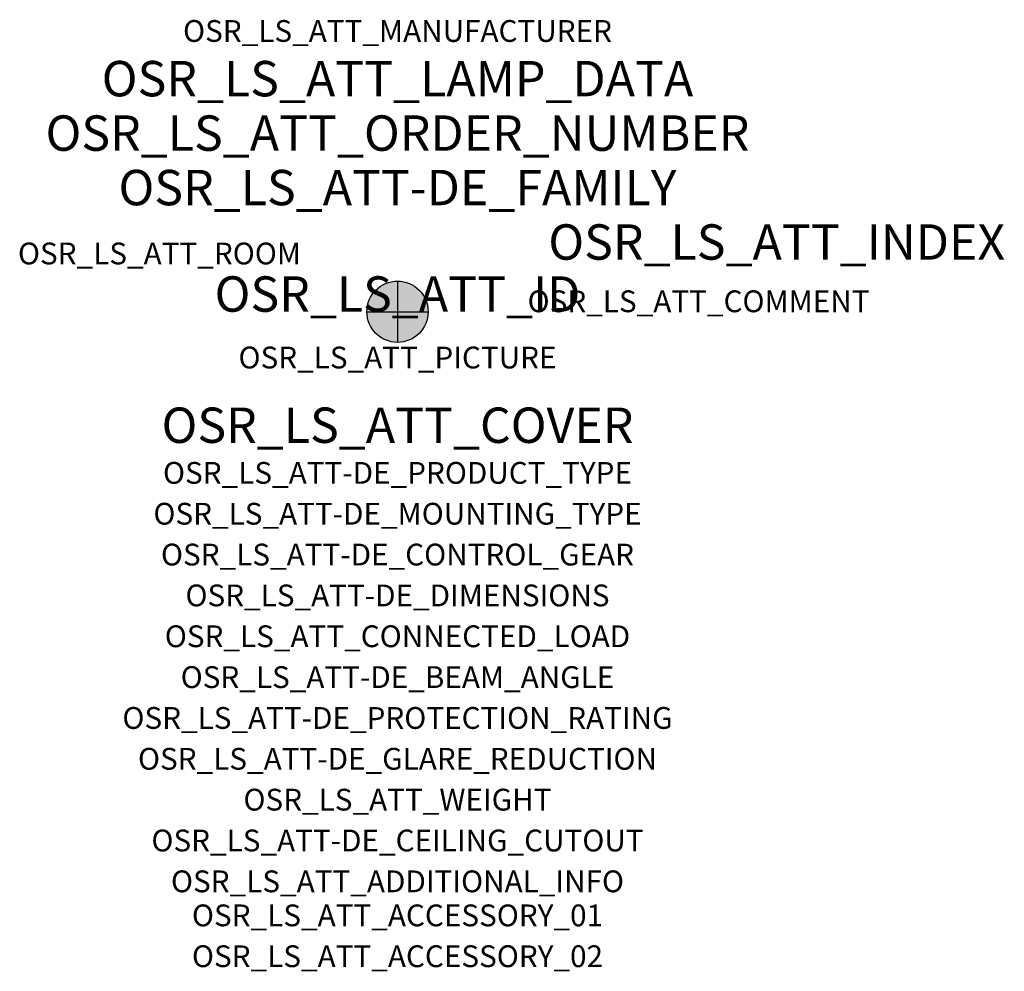
# Model space of a CAD drawing. Extents: x -1.39 to 2.23, y -2.42 to 1.07.
import ezdxf
from ezdxf.enums import TextEntityAlignment as Align

# ---------------------------------------------------------------- set-up
doc = ezdxf.new("R2010")
doc.units = 0
for name, color, linetype, true_color in [('osr_ls_att-de_beam_angle', 244, 'Continuous', 0xa02122), ('osr_ls_att-de_ceiling_cutout', 244, 'Continuous', 0xa02122), ('osr_ls_att-de_control_gear', 244, 'Continuous', 0xa02122), ('osr_ls_att-de_dimensions', 244, 'Continuous', 0xa02122), ('osr_ls_att-de_glare_reduction', 244, 'Continuous', 0xa02122), ('osr_ls_att-de_mounting_type', 244, 'Continuous', 0xa02122), ('osr_ls_att-de_product_type', 244, 'Continuous', 0xa02122), ('osr_ls_att-de_protection_rating', 244, 'Continuous', 0xa02122), ('osr_ls_att_accessory_01', 244, 'Continuous', 0xa02122), ('osr_ls_att_accessory_02', 244, 'Continuous', 0xa02122), ('osr_ls_att_additional_info', 244, 'Continuous', 0xa02122), ('osr_ls_att_comment', 244, 'Continuous', 0xa02122), ('osr_ls_att_connected_load', 244, 'Continuous', 0xa02122), ('osr_ls_att_cover', 244, 'Continuous', 0xa02122), ('osr_ls_att_id', 244, 'Continuous', 0xa02122), ('osr_ls_att_manufacturer', 244, 'Continuous', 0xa02122), ('osr_ls_att_picture', 244, 'Continuous', 0xa02122), ('osr_ls_att_room', 244, 'Continuous', 0xa02122), ('osr_ls_att_weight', 244, 'Continuous', 0xa02122)]:
    doc.layers.add(name, color=color, linetype=linetype, true_color=true_color)
for name, color, linetype in [('osr_ls_att-de_family', 7, 'Continuous'), ('osr_ls_att_index', 7, 'Continuous'), ('osr_ls_att_lamp_data', 7, 'Continuous'), ('osr_ls_att_order_number', 7, 'Continuous'), ('osr_ls_geo_contour', 7, 'Continuous'), ('osr_ls_geo_leo', 61, 'Continuous'), ('osr_ls_geo_snap', 61, 'Continuous')]:
    doc.layers.add(name, color=color, linetype=linetype)
doc.styles.add('osr_ls_txt_regular', font='txt')

msp = doc.modelspace()

# ---------------------------------------------------------------- hatches: boundary and pattern name
at = {"layer": 'osr_ls_geo_leo'}
h = msp.add_hatch(color=256, dxfattribs=at)
edge = h.paths.add_edge_path(flags=0)
edge.add_arc((0, 0), 0.1125, 0, 360)

# ---------------------------------------------------------------- linework, layer by layer
at = {"layer": 'osr_ls_geo_contour'}
msp.add_circle((0, 0), 0.1125, dxfattribs=at)
at = {"layer": 'osr_ls_geo_snap'}
for p, q in [((0, 0.1125), (0, -0.1125)), ((-0.1125, 0), (0.1125, 0))]:
    msp.add_line(p, q, dxfattribs=at)

# ---------------------------------------------------------------- texts
at = {"layer": 'osr_ls_att-de_beam_angle', "style": 'osr_ls_txt_regular'}
msp.add_attdef('OSR_LS_ATT-DE_BEAM_ANGLE', text='', height=0.08, dxfattribs=at).set_placement((0, -1.3818), align=Align.CENTER)
at = {"layer": 'osr_ls_att-de_ceiling_cutout', "style": 'osr_ls_txt_regular'}
msp.add_attdef('OSR_LS_ATT-DE_CEILING_CUTOUT', text='✂ 200 mm', height=0.08, dxfattribs=at).set_placement((0, -1.9818), align=Align.CENTER)
at = {"layer": 'osr_ls_att-de_control_gear', "style": 'osr_ls_txt_regular'}
msp.add_attdef('OSR_LS_ATT-DE_CONTROL_GEAR', text='EVG', height=0.08, dxfattribs=at).set_placement((0, -0.9318), align=Align.CENTER)
at = {"layer": 'osr_ls_att-de_dimensions', "style": 'osr_ls_txt_regular'}
msp.add_attdef('OSR_LS_ATT-DE_DIMENSIONS', text='D | H: 225 mm x 32 mm', height=0.08, dxfattribs=at).set_placement((0, -1.0818), align=Align.CENTER)
at = {"layer": 'osr_ls_att-de_family', "style": 'osr_ls_txt_regular'}
msp.add_attdef('OSR_LS_ATT-DE_FAMILY', text='Lunis 41', height=0.13, dxfattribs=at).set_placement((0, 0.391), align=Align.CENTER)
at = {"layer": 'osr_ls_att-de_glare_reduction', "style": 'osr_ls_txt_regular'}
msp.add_attdef('OSR_LS_ATT-DE_GLARE_REDUCTION', text='', height=0.08, dxfattribs=at).set_placement((0, -1.6818), align=Align.CENTER)
at = {"layer": 'osr_ls_att-de_mounting_type', "style": 'osr_ls_txt_regular'}
msp.add_attdef('OSR_LS_ATT-DE_MOUNTING_TYPE', text='Deckeneinbau', height=0.08, dxfattribs=at).set_placement((0, -0.7818), align=Align.CENTER)
at = {"layer": 'osr_ls_att-de_product_type', "style": 'osr_ls_txt_regular'}
msp.add_attdef('OSR_LS_ATT-DE_PRODUCT_TYPE', text='Downlight', height=0.08, dxfattribs=at).set_placement((0, -0.6318), align=Align.CENTER)
at = {"layer": 'osr_ls_att-de_protection_rating', "style": 'osr_ls_txt_regular'}
msp.add_attdef('OSR_LS_ATT-DE_PROTECTION_RATING', text='IP20', height=0.08, dxfattribs=at).set_placement((0, -1.5318), align=Align.CENTER)
at = {"layer": 'osr_ls_att_accessory_01', "style": 'osr_ls_txt_regular'}
msp.add_attdef('OSR_LS_ATT_ACCESSORY_01', text='', height=0.08, dxfattribs=at).set_placement((0, -2.2818), align=Align.BOTTOM_CENTER)
at = {"layer": 'osr_ls_att_accessory_02', "style": 'osr_ls_txt_regular'}
msp.add_attdef('OSR_LS_ATT_ACCESSORY_02', text='', height=0.08, dxfattribs=at).set_placement((0, -2.4318), align=Align.BOTTOM_CENTER)
at = {"layer": 'osr_ls_att_additional_info', "style": 'osr_ls_txt_regular'}
msp.add_attdef('OSR_LS_ATT_ADDITIONAL_INFO', text='', height=0.08, dxfattribs=at).set_placement((0, -2.1318), align=Align.CENTER)
at = {"layer": 'osr_ls_att_comment', "style": 'osr_ls_txt_regular'}
msp.add_attdef('OSR_LS_ATT_COMMENT', text='', height=0.08, dxfattribs=at).set_placement((0.4779, 0.0783), align=Align.TOP_LEFT)
at = {"layer": 'osr_ls_att_connected_load', "style": 'osr_ls_txt_regular'}
msp.add_attdef('OSR_LS_ATT_CONNECTED_LOAD', text='19.5 W', height=0.08, dxfattribs=at).set_placement((0, -1.2318), align=Align.CENTER)
at = {"layer": 'osr_ls_att_cover', "style": 'osr_ls_txt_regular'}
msp.add_attdef('OSR_LS_ATT_COVER', text='', height=0.13, dxfattribs=at).set_placement((0, -0.4818), align=Align.CENTER)
at = {"layer": 'osr_ls_att_id', "lineweight": 50, "style": 'osr_ls_txt_regular', "flags": 3}
msp.add_attdef('OSR_LS_ATT_ID', text='59234_13', height=0.13, dxfattribs=at).set_placement((0, 0), align=Align.CENTER)
at = {"layer": 'osr_ls_att_index', "color": 7, "lineweight": 50, "style": 'osr_ls_txt_regular'}
msp.add_attdef('OSR_LS_ATT_INDEX', (0.554, 0.191), '***', height=0.13, dxfattribs=at)
at = {"layer": 'osr_ls_att_lamp_data', "style": 'osr_ls_txt_regular'}
msp.add_attdef('OSR_LS_ATT_LAMP_DATA', text='1 x LED 3000K | CRI >= 80 2360 lm', height=0.13, dxfattribs=at).set_placement((0, 0.791), align=Align.CENTER)
at = {"layer": 'osr_ls_att_manufacturer', "style": 'osr_ls_txt_regular'}
msp.add_attdef('OSR_LS_ATT_MANUFACTURER', text='', height=0.08, dxfattribs=at).set_placement((0, 0.991), align=Align.CENTER)
at = {"layer": 'osr_ls_att_order_number', "style": 'osr_ls_txt_regular'}
msp.add_attdef('OSR_LS_ATT_ORDER_NUMBER', text='51DR10MFGCB', height=0.13, dxfattribs=at).set_placement((0, 0.591), align=Align.CENTER)
at = {"layer": 'osr_ls_att_picture', "style": 'osr_ls_txt_regular', "flags": 1}
msp.add_attdef('OSR_LS_ATT_PICTURE', text='51DR10MFGCB.jpg', height=0.08, dxfattribs=at).set_placement((0, -0.2082), align=Align.CENTER)
at = {"layer": 'osr_ls_att_room', "style": 'osr_ls_txt_regular'}
msp.add_attdef('OSR_LS_ATT_ROOM', text='', height=0.08, dxfattribs=at).set_placement((-0.8744, 0.1739), align=Align.CENTER)
at = {"layer": 'osr_ls_att_weight', "style": 'osr_ls_txt_regular'}
msp.add_attdef('OSR_LS_ATT_WEIGHT', text='0.39 kg', height=0.08, dxfattribs=at).set_placement((0, -1.8318), align=Align.CENTER)

doc.saveas('drawing.dxf')
